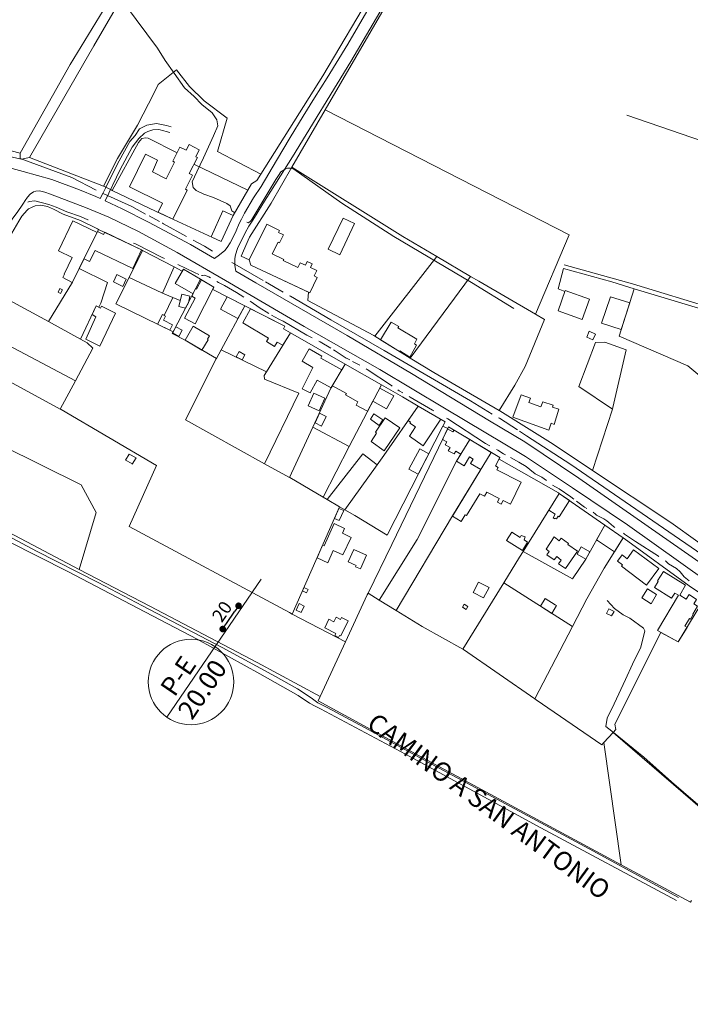
# Model space of a CAD drawing. Units: feet. Extents: x 260945 to 542157, y 6027031 to 12054481.
# Drawn here: x 269323 to 269681, y 6027964 to 6028488 of the extents above; entities that cross this region are included whole.
import ezdxf

# ---------------------------------------------------------------- set-up
doc = ezdxf.new("R2010")
doc.units = ezdxf.units.FT
doc.header["$MEASUREMENT"] = 0
doc.layers.get('0').update_dxf_attribs({"lineweight": 5})
for name, color, linetype, lineweight in [('CALL-PAV', 250, 'Continuous', 5), ('CERCO', 4, 'Continuous', 5), ('Construcciones', 250, 'Continuous', 5), ('Cotas', 7, 'Continuous', 5), ('Drenes', 5, 'Continuous', 9), ('HUELLA', 251, 'Continuous', 5), ('NOMBRE_CALLE', 7, 'Continuous', 9), ('numeros calles', 7, 'Continuous', 20)]:
    doc.layers.add(name, color=color, linetype=linetype, lineweight=lineweight)
doc.styles.get("Standard").update_dxf_attribs({"font": 'arial.ttf'})
doc.dimstyles.get("Standard").update_dxf_attribs({"dimtxt": 5, "dimasz": 3.5, "dimexe": 0.18, "dimexo": 0.0625, "dimgap": 0.09, "dimtad": 2, "dimdec": 0, "dimzin": 0, "dimdsep": 46, "dimtxsty": 'Standard', "dimblk": 'DOT', "dimcen": 0.09, "dimadec": 0, "dimazin": 0, "dimtfac": 1, "dimtdec": 0, "dimtofl": 0, "dimtmove": 0, "dimatfit": 3, "dimfxl": 1, "dimtolj": 1, "dimtzin": 0, "dimarcsym": 0})

# ---------------------------------------------------------------- blocks, each defined once
blk = doc.blocks.new('_Dot')
at = {"color": 0, "linetype": 'ByBlock', "lineweight": -2}
blk.add_line((-0.5, 0), (-1, 0), dxfattribs=at)
at = {"color": 0, "linetype": 'ByBlock', "const_width": 0.5}
blk.add_lwpolyline([(-0.25, 0, 1), (0.25, 0, 1)], format="xyb", close=True, dxfattribs=at)
blk = doc.blocks.new('*D58')
at = {"layer": 'Cotas', "color": 0, "lineweight": -2, "ltscale": 20, "transparency": 16777216}
for p, q in [((269441.5, 6028175.04), (269439.82, 6028176.18)), ((269433.49, 6028166.57), (269438, 6028173.19)), ((269433.05, 6028162.64), (269431.37, 6028163.78))]:
    blk.add_line(p, q, dxfattribs=at)
at = {"layer": 'Cotas', "color": 0, "lineweight": -2, "ltscale": 20, "transparency": 16777216, "xscale": 3.5, "yscale": 3.5, "zscale": 3.5}
for p, rotation in [((269439.97, 6028176.08), 55.74174731174116), ((269431.52, 6028163.68), 235.7417473117412)]:
    blk.add_blockref('_Dot', p, dxfattribs=dict(at, rotation=rotation))
at = {"layer": 'Cotas', "color": 0, "ltscale": 20, "transparency": 16777216, "insert": (269431.14, 6028173.02), "char_height": 7, "attachment_point": 5, "rotation": 55.7417}
blk.add_mtext('\\A1;20', dxfattribs=at)
blk = doc.blocks.new('*D218')
at = {"layer": 'Cotas', "color": 0, "linetype": 'ByBlock', "lineweight": -2, "ltscale": 20, "transparency": 16777216}
for p, q in [((267581.02, 6028982.84), (267784.24, 6029559.2)), ((267787.48, 6029557.87), (270096.73, 6028743.65)), ((269896.88, 6028166.3), (270100.09, 6028742.66))]:
    blk.add_line(p, q, dxfattribs=at)
at = {"layer": 'Cotas', "color": 0, "linetype": 'ByBlock', "lineweight": -2, "ltscale": 20, "transparency": 16777216, "xscale": 3.5, "yscale": 3.5, "zscale": 3.5}
for p, rotation in [((267784.18, 6029559.03), 160.5779644176783), ((270100.03, 6028742.49), 340.5779644176784)]:
    blk.add_blockref('_Dot', p, dxfattribs=dict(at, rotation=rotation))
at = {"layer": 'Cotas', "color": 0, "linetype": 'ByBlock', "ltscale": 20, "transparency": 16777216, "insert": (268942.99, 6029153.25), "char_height": 5, "attachment_point": 5, "rotation": 340.578}
blk.add_mtext('\\A1;2456', dxfattribs=at)
blk = doc.blocks.new('*D219')
at = {"layer": 'Cotas', "color": 0, "linetype": 'ByBlock', "lineweight": -2, "ltscale": 20, "transparency": 16777216}
for p, q in [((268962.15, 6028505.52), (268811.85, 6028293.18)), ((268814.81, 6028291.31), (269697.72, 6027666.33)), ((269850.78, 6027876.51), (269700.47, 6027664.16))]:
    blk.add_line(p, q, dxfattribs=at)
at = {"layer": 'Cotas', "color": 0, "linetype": 'ByBlock', "lineweight": -2, "ltscale": 20, "transparency": 16777216, "xscale": 3.5, "yscale": 3.5, "zscale": 3.5}
for p, rotation in [((268811.95, 6028293.33), 144.7070697037463), ((269700.58, 6027664.31), 324.7070697037462)]:
    blk.add_blockref('_Dot', p, dxfattribs=dict(at, rotation=rotation))
at = {"layer": 'Cotas', "color": 0, "linetype": 'ByBlock', "ltscale": 20, "transparency": 16777216, "insert": (269254.74, 6027976.66), "char_height": 5, "attachment_point": 5, "rotation": 324.7071}
blk.add_mtext('\\A1;1089', dxfattribs=at)

msp = doc.modelspace()

# ---------------------------------------------------------------- linework, layer by layer
at = {"layer": 'CALL-PAV'}
for points in [[(269427.15, 6028361.15), (269429.87, 6028363.15), (269432.65, 6028365.42), (269433.81, 6028366.94), (269435.43, 6028369.47), (269436.86, 6028372.09), (269438.74, 6028375.88), (269440.37, 6028379.84), (269441.53, 6028382.13), (269443.19, 6028385.3), (269447.85, 6028393.43), (269452.05, 6028399.53), (269460.29, 6028413.3), (269467.44, 6028425.57), (269474.37, 6028437.04), (269480.39, 6028446.71), (269487.18, 6028457.44), (269498.24, 6028475.43), (269515.39, 6028504.84), (269536.81, 6028541.7), (269557.98, 6028577.98), (269570.14, 6028597.62)], [(269576.35, 6028596.83), (269535.53, 6028527.12), (269499.82, 6028466.1), (269468.8, 6028415.25), (269452.83, 6028390.32), (269449.89, 6028385.39), (269447.63, 6028381.51), (269445.42, 6028378.47), (269443.54, 6028374.78), (269442.24, 6028372.23), (269440.66, 6028369.11), (269439.4, 6028366.44), (269438.27, 6028363.09), (269438.01, 6028361.07), (269437.99, 6028358.97), (269437.97, 6028357.5), (269438.53, 6028354.49)], [(269309.3, 6028411.83), (269325.06, 6028407.6), (269340.43, 6028403.24), (269355.17, 6028397.66), (269363.8, 6028394.19), (269366.24, 6028393.06)], [(269690.04, 6028188.86), (269647.29, 6028219.21), (269618.05, 6028238.95), (269593.03, 6028255.69), (269549.86, 6028281.47), (269515.26, 6028302.07), (269474.99, 6028324.89), (269433.08, 6028349.49), (269407.29, 6028364.33), (269386.57, 6028375.58), (269370.83, 6028383.14), (269359.29, 6028387.96), (269339.74, 6028395.4), (269336.6, 6028396.57), (269333.78, 6028397.23), (269331.95, 6028397.11), (269330.55, 6028396.62), (269328.9, 6028395.45), (269327.38, 6028393.88), (269326.26, 6028392.12), (269325.24, 6028390.61), (269324.64, 6028389.59)], [(269368.8, 6028391.87), (269377.94, 6028387.62), (269391.97, 6028380.54), (269414.32, 6028368.65), (269427.15, 6028361.15)], [(269324.64, 6028389.59), (269322.25, 6028386.14), (269316.22, 6028378.04), (269307.47, 6028363.7), (269300.18, 6028351.76), (269284.71, 6028325.19), (269276.35, 6028309.22), (269274.4, 6028305.38), (269273.79, 6028302.86), (269273.45, 6028300.5), (269273.8, 6028298.26), (269274.22, 6028296.08), (269274.8, 6028294.11), (269275.58, 6028290.08), (269275.77, 6028286.48), (269275.63, 6028283.77), (269274.89, 6028281.28), (269274.16, 6028279.24), (269273.68, 6028277.49), (269272.98, 6028275.16), (269271.48, 6028270.89), (269268.53, 6028263.01), (269260.47, 6028244.47)], [(269438.53, 6028354.49), (269449.25, 6028348.22), (269497.89, 6028320.1), (269532.24, 6028299.86), (269553.06, 6028287.21), (269573.72, 6028274.71), (269592.55, 6028263.51), (269621.42, 6028244.09), (269693.52, 6028193.77)]]:
    msp.add_lwpolyline(points, dxfattribs=at)
at = {"layer": 'CERCO'}
for points in [[(269328.52, 6028415.01), (269328.56, 6028415.02), (269362.72, 6028474.53), (269410.83, 6028557.02), (269426.74, 6028583.53)], [(269543.37, 6028538.86), (269486.23, 6028440.45)], [(269521.24, 6028519.84), (269484.96, 6028458.52), (269451.85, 6028406.13)], [(269451.85, 6028406.13), (269428.82, 6028418.18), (269433.92, 6028435.95), (269421.57, 6028445.1), (269413.89, 6028452.88), (269406.92, 6028461.79), (269397.03, 6028453.93), (269394.92, 6028449.49), (269386.1, 6028432.14), (269375.37, 6028414.51), (269367.88, 6028399.71)], [(269486.23, 6028440.45), (269468.42, 6028409.78)], [(269598.38, 6028331.4), (269616.19, 6028373.81), (269486.23, 6028440.45)], [(269647.07, 6028437.58), (269763.47, 6028397.57)], [(269287.27, 6028422.86), (269313.72, 6028416.48), (269324.21, 6028414.12), (269328.52, 6028415.01)], [(269407.16, 6028417.5), (269391.8, 6028425.36), (269390.39, 6028425.5), (269388.46, 6028425.19), (269387.42, 6028424.09), (269386.59, 6028422.93), (269372.61, 6028397.48)], [(269367.88, 6028399.71), (269328.52, 6028415.01)], [(269416.18, 6028411.37), (269444.89, 6028397.53)], [(269468.42, 6028409.78), (269457.3, 6028390.63), (269445.87, 6028372.49), (269441.34, 6028362.34), (269445.6, 6028360.46), (269446.44, 6028357.59), (269477.24, 6028343.18), (269476.97, 6028338.68), (269512.07, 6028320.12), (269512.56, 6028319.82)], [(269545.72, 6028362.27), (269527.62, 6028372.95), (269468.42, 6028409.78)], [(269451.85, 6028406.13), (269449.66, 6028402.66), (269446.9, 6028400.99), (269444.89, 6028397.53)], [(269372.61, 6028397.48), (269372.33, 6028397.61), (269368.49, 6028399.47), (269367.88, 6028399.71)], [(269444.89, 6028397.53), (269437.01, 6028383.99), (269430.68, 6028370.3), (269396.11, 6028386.24), (269372.61, 6028397.48)], [(269302.69, 6028346.98), (269322.79, 6028380.98), (269324.45, 6028383.68), (269327.16, 6028386.95), (269327.97, 6028387.59), (269329.6, 6028388.34), (269331.59, 6028389.15), (269334.49, 6028389.49), (269338.06, 6028388.78), (269341.2, 6028387.43), (269346.45, 6028384.85), (269355.75, 6028381.37), (269364.68, 6028376.98), (269365.33, 6028376.67)], [(269355.02, 6028355.89), (269365.33, 6028376.67)], [(269365.33, 6028376.67), (269388.29, 6028365.72), (269388.73, 6028365.49)], [(269388.73, 6028365.49), (269381.57, 6028351.09)], [(269388.73, 6028365.49), (269405.58, 6028356.71)], [(269545.72, 6028362.27), (269512.56, 6028319.82)], [(269563.74, 6028351.64), (269545.72, 6028362.27)], [(269338.54, 6028327.49), (269351.41, 6028348.62), (269355.02, 6028355.89)], [(269355.7, 6028318.16), (269364, 6028335.89), (269365.46, 6028335.14), (269366.49, 6028337.31), (269370.1, 6028348.45), (269355.02, 6028355.89)], [(269399.42, 6028342.6), (269405.58, 6028356.71)], [(269405.58, 6028356.71), (269409.98, 6028354.42), (269410.57, 6028355.42), (269419.74, 6028350.06)], [(269651.01, 6028345.02), (269638.97, 6028348.63), (269613.22, 6028355.83), (269610.46, 6028345.02), (269614, 6028343.52)], [(269381.57, 6028351.09), (269374.57, 6028336.99), (269405.06, 6028322.03)], [(269399.42, 6028342.6), (269398.97, 6028342.78), (269381.57, 6028351.09)], [(269405.06, 6028322.03), (269419.74, 6028350.06)], [(269419.74, 6028350.06), (269426.85, 6028345.9), (269426.17, 6028344.56), (269443.28, 6028335.87)], [(269531.54, 6028308.06), (269563.74, 6028351.64)], [(269598.38, 6028331.4), (269568.12, 6028349.06), (269563.74, 6028351.64)], [(269338.54, 6028327.49), (269302.69, 6028346.98)], [(269725.24, 6028277.83), (269702.87, 6028287.95), (269698.53, 6028290.15), (269689.21, 6028295.94), (269679.6, 6028303.89), (269642.91, 6028319.81), (269651.01, 6028345.02)], [(269739.49, 6028320.17), (269697.75, 6028331.02), (269651.01, 6028345.02)], [(269405, 6028340.3), (269399.42, 6028342.6)], [(269400.38, 6028330.72), (269405, 6028340.3)], [(269408.87, 6028338.71), (269405, 6028340.3)], [(269430.68, 6028312.52), (269443.28, 6028335.87)], [(269443.28, 6028335.87), (269464.58, 6028325.05), (269463.86, 6028323.74), (269467.71, 6028321.54)], [(269579.02, 6028280.13), (269587.27, 6028293.63), (269592.87, 6028303.62), (269603.1, 6028328.65), (269598.38, 6028331.4)], [(269293.17, 6028327.62), (269352.94, 6028295.98)], [(269355.7, 6028318.16), (269338.54, 6028327.49)], [(269352.94, 6028295.98), (269362.19, 6028313.3), (269359.27, 6028316.22), (269355.7, 6028318.16)], [(269428.12, 6028307.78), (269411.43, 6028317.63), (269404.62, 6028321.19), (269405.06, 6028322.03)], [(269454.89, 6028300.78), (269467.71, 6028321.54)], [(269467.71, 6028321.54), (269496.8, 6028304.91)], [(269512.56, 6028319.82), (269531.54, 6028308.06)], [(269428.12, 6028307.78), (269430.68, 6028312.52)], [(269454.89, 6028300.78), (269430.68, 6028312.52)], [(269639.29, 6028280.92), (269639.53, 6028281.68), (269646.7, 6028312.47), (269635.34, 6028316.52), (269630.38, 6028316.45), (269621.38, 6028293.01), (269639.29, 6028280.92)], [(269453.89, 6028251.78), (269411.65, 6028275.18), (269428.09, 6028307.73), (269428.12, 6028307.78)], [(269531.54, 6028308.06), (269544.02, 6028300.34), (269579.02, 6028280.13)], [(269496.8, 6028304.91), (269489.26, 6028292.1), (269479.57, 6028271.2)], [(269496.8, 6028304.91), (269516.14, 6028293.86)], [(269453.89, 6028251.78), (269472.19, 6028289.33), (269453.8, 6028296.86), (269453.71, 6028298.87), (269454.89, 6028300.78)], [(269344.89, 6028280.92), (269317.78, 6028295.61)], [(269344.89, 6028280.92), (269352.94, 6028295.98)], [(269499.01, 6028260.96), (269516.14, 6028293.86)], [(269516.14, 6028293.86), (269527.33, 6028287.46), (269535.75, 6028282.52)], [(269468.55, 6028171.67), (269467.05, 6028172.45), (269381.71, 6028218.27), (269396.15, 6028250.82), (269345.4, 6028280.64), (269344.89, 6028280.92)], [(269535.75, 6028282.52), (269517.4, 6028256.15), (269513.83, 6028251.16)], [(269535.75, 6028282.52), (269550.09, 6028274.1), (269548.89, 6028271.75)], [(269628.79, 6028248.18), (269639.29, 6028280.92)], [(269354.93, 6028195.39), (269264.39, 6028243.27), (269269.61, 6028259.2), (269276.46, 6028278.49)], [(269579.02, 6028280.13), (269579.35, 6028279.94), (269607.76, 6028262.15), (269628.79, 6028248.18)], [(269479.57, 6028271.2), (269467.16, 6028244.43)], [(269499.01, 6028260.96), (269479.57, 6028271.2)], [(269548.89, 6028271.75), (269519.14, 6028213.69), (269501.91, 6028224.18), (269496.72, 6028227.2)], [(269509.03, 6028182.72), (269521.77, 6028208.67), (269551.51, 6028270.5)], [(269548.89, 6028271.75), (269551.51, 6028270.5)], [(269551.51, 6028270.5), (269552, 6028271.52), (269563.26, 6028264.73)], [(269354.93, 6028195.39), (269364.12, 6028225.87), (269355.97, 6028240.45), (269313.81, 6028261.54), (269308.75, 6028264.12)], [(269485, 6028234.04), (269499.01, 6028260.96)], [(269514.94, 6028179.11), (269535.28, 6028211.43), (269556.16, 6028253.07), (269563.26, 6028264.73)], [(269574.7, 6028257.84), (269563.26, 6028264.73)], [(269513.83, 6028251.16), (269506.25, 6028257.03), (269487.14, 6028232.79)], [(269524.05, 6028173.55), (269554.06, 6028223.97), (269574.7, 6028257.84)], [(269610.98, 6028235.96), (269610.62, 6028236.21), (269578.87, 6028254.13), (269579.37, 6028255.02), (269574.7, 6028257.84)], [(269467.16, 6028244.43), (269453.89, 6028251.78)], [(269513.83, 6028251.16), (269496.72, 6028227.2)], [(269485, 6028234.04), (269467.29, 6028244.36), (269467.16, 6028244.43)], [(269628.79, 6028248.18), (269670.5, 6028220.49), (269699.29, 6028199.84)], [(269487.14, 6028232.79), (269485, 6028234.04)], [(269610.98, 6028235.96), (269591.69, 6028205.04)], [(269635.29, 6028219.11), (269610.98, 6028235.96)], [(269468.55, 6028171.67), (269493.87, 6028228.87)], [(269493.87, 6028228.87), (269487.14, 6028232.79)], [(269496.72, 6028227.2), (269493.87, 6028228.87)], [(269635.29, 6028219.11), (269625.23, 6028200.97), (269618.09, 6028190.42), (269591.69, 6028205.04)], [(269645.04, 6028212.35), (269635.29, 6028219.11)], [(269645.04, 6028212.35), (269634.88, 6028196.11), (269625.62, 6028179.79), (269617.99, 6028165.03)], [(269688.92, 6028180.79), (269680.32, 6028186.66), (269645.58, 6028211.98), (269645.04, 6028212.35)], [(269591.69, 6028205.04), (269589.76, 6028201.94), (269581.35, 6028188.27)], [(269483.49, 6028127.71), (269449.88, 6028145.83), (269392.74, 6028175.88), (269354.98, 6028195.36), (269354.93, 6028195.39)], [(269581.35, 6028188.27), (269559.64, 6028152.99)], [(269617.99, 6028165.03), (269581.35, 6028188.27)], [(269497.03, 6028156.9), (269508.62, 6028181.88), (269509.03, 6028182.72)], [(269509.03, 6028182.72), (269514.94, 6028179.11)], [(269639.74, 6028108.59), (269641.13, 6028110.12), (269640.65, 6028113.05), (269665.24, 6028161.81), (269674.47, 6028156.78), (269688.92, 6028180.79)], [(269514.94, 6028179.11), (269524.05, 6028173.55)], [(269497.03, 6028156.9), (269468.55, 6028171.67)], [(269524.05, 6028173.55), (269537.92, 6028165.07), (269559.64, 6028152.99)], [(269617.99, 6028165.03), (269598.03, 6028126.45)], [(269483.49, 6028127.71), (269497.03, 6028156.9)], [(269559.64, 6028152.99), (269559.95, 6028152.82), (269598.03, 6028126.45)], [(269644.05, 6028038.05), (269540.6, 6028093.83), (269482.42, 6028125.41), (269483.49, 6028127.71)], [(269598.03, 6028126.45), (269598.71, 6028125.98), (269633.76, 6028102.04), (269634.75, 6028103.13)], [(269634.75, 6028103.13), (269639.74, 6028108.59)], [(269702.88, 6028054.17), (269639.74, 6028108.59)], [(269634.75, 6028103.13), (269644.05, 6028038.05)], [(269681.44, 6028018.98), (269680.94, 6028018.16), (269644.05, 6028038.05)]]:
    msp.add_lwpolyline(points, dxfattribs=at)
at = {"layer": 'Construcciones'}
for points in [[(269404.98, 6028382.15), (269412.62, 6028397.63), (269411.7, 6028398.16), (269415.48, 6028405.52), (269413.67, 6028406.43), (269418.03, 6028415.05), (269417.27, 6028415.4), (269419.03, 6028418.99), (269413.56, 6028421.93), (269412.07, 6028418.85), (269408.59, 6028420.51), (269404.97, 6028413.02), (269405.79, 6028412.55), (269401.38, 6028403.68), (269394, 6028407.43), (269396.81, 6028413.59), (269390.43, 6028416.81), (269381.82, 6028399.3), (269399.35, 6028390.66), (269397.02, 6028385.82), (269404.98, 6028382.15)], [(269430.68, 6028370.3), (269437.02, 6028384.01), (269431.66, 6028386.47), (269425.41, 6028372.73), (269430.68, 6028370.3)], [(269351.31, 6028348.45), (269346.33, 6028351.03), (269347.13, 6028352.72), (269346.89, 6028352.83), (269351.16, 6028361.76), (269343.94, 6028365.3), (269351.53, 6028381.2), (269364.5, 6028375), (269364.77, 6028375.55), (269367.96, 6028374.02), (269368.57, 6028375.13), (269388.29, 6028365.72), (269383.55, 6028355.79), (269363.49, 6028365.35), (269360.53, 6028359.59), (269357.56, 6028361.01), (269351.31, 6028348.45)], [(269493.9, 6028363.09), (269501.85, 6028379.72), (269495.83, 6028382.63), (269487.74, 6028366.21), (269493.9, 6028363.09)], [(269478.01, 6028342.8), (269481.85, 6028351.1), (269480.29, 6028351.89), (269481.69, 6028354.76), (269478.32, 6028356.39), (269479.29, 6028358.33), (269476.64, 6028359.53), (269475.67, 6028357.62), (269472.9, 6028358.85), (269471.56, 6028356.27), (269463.8, 6028360.08), (269464.17, 6028360.7), (269457.93, 6028363.69), (269461.02, 6028369.87), (269461.86, 6028369.45), (269463.93, 6028373.71), (269461.3, 6028375.05), (269461.81, 6028376.07), (269454.97, 6028379.49), (269445.59, 6028360.48), (269446.44, 6028357.59), (269478.01, 6028342.8)], [(269416.89, 6028326.29), (269426.85, 6028345.9), (269420.26, 6028349.76), (269417.59, 6028344.81), (269417.14, 6028345.1), (269419.74, 6028350.05), (269410.57, 6028355.42), (269406.18, 6028347.74), (269415.7, 6028342.34), (269415.05, 6028341.1), (269416.8, 6028340.07), (269411.21, 6028329.41), (269416.89, 6028326.29)], [(269378.31, 6028346.29), (269373.28, 6028348.76), (269375.01, 6028352.6), (269380.1, 6028350.22), (269378.31, 6028346.29)], [(269344.97, 6028342.45), (269343.7, 6028343.15), (269344.7, 6028345.19), (269346.02, 6028344.51), (269344.97, 6028342.45)], [(269623.16, 6028328.65), (269627.1, 6028339.55), (269614.2, 6028344.08), (269610.49, 6028333.2), (269623.16, 6028328.65)], [(269411.68, 6028334.66), (269408.13, 6028335.54), (269409.7, 6028342.22), (269414.06, 6028341.15), (269413.21, 6028337.59), (269411.68, 6028334.66)], [(269439.66, 6028329.18), (269443.28, 6028335.88), (269433.9, 6028340.64), (269430.38, 6028334.1), (269439.66, 6028329.18)], [(269644.01, 6028323.23), (269648.62, 6028337.55), (269638.29, 6028340.78), (269633.57, 6028326.65), (269644.01, 6028323.23)], [(269365.98, 6028314.44), (269358.46, 6028318.19), (269363.91, 6028330.15), (269361.83, 6028331.25), (269364, 6028335.89), (269366.39, 6028334.69), (269366.92, 6028335.8), (269374.29, 6028332.1), (269365.98, 6028314.44)], [(269459.11, 6028314.28), (269460.61, 6028316.65), (269463.55, 6028314.89), (269467.69, 6028321.55), (269463.86, 6028323.74), (269464.58, 6028325.05), (269446.4, 6028334.28), (269442.25, 6028326.82), (269455.96, 6028318.75), (269454.83, 6028316.89), (269459.11, 6028314.28)], [(269403.29, 6028322.9), (269404.67, 6028325.81), (269399.91, 6028328.23), (269400.97, 6028330.42), (269399.34, 6028331.25), (269396.74, 6028326.11), (269403.29, 6028322.9)], [(269408.19, 6028319.59), (269404.77, 6028321.47), (269406.49, 6028324.79), (269409.85, 6028322.98), (269408.19, 6028319.59)], [(269420.45, 6028312.31), (269423.77, 6028317.87), (269423.4, 6028318.1), (269424.5, 6028319.99), (269415.83, 6028325.11), (269411.52, 6028317.58), (269420.45, 6028312.31)], [(269531.25, 6028308.6), (269525.97, 6028311.87), (269525.83, 6028311.6), (269515.72, 6028317.86), (269521.29, 6028327.29), (269525.36, 6028324.86), (269524.97, 6028324.19), (269535.01, 6028318.11), (269533.78, 6028315.75), (269534.92, 6028315.02), (269531.25, 6028308.6)], [(269628.96, 6028317.8), (269630.36, 6028320.84), (269627, 6028322.35), (269625.7, 6028319.22), (269628.96, 6028317.8)], [(269508.81, 6028279.77), (269502.76, 6028282.98), (269503.63, 6028284.7), (269497.05, 6028288.48), (269497.46, 6028289.23), (269490, 6028293.36), (269489.32, 6028292.2), (269481.94, 6028296.26), (269478.23, 6028289.49), (269473.87, 6028291.68), (269479.63, 6028303.03), (269473.95, 6028306.45), (269477.66, 6028312.99), (269484.43, 6028309.07), (269483.84, 6028308), (269495.03, 6028301.9), (269496.8, 6028304.91), (269516.14, 6028293.86), (269515.22, 6028292.09), (269522.7, 6028288.04), (269518.8, 6028280.97), (269511.59, 6028285.11), (269508.81, 6028279.77)], [(269441.85, 6028307.1), (269443.34, 6028309.74), (269440.22, 6028311.61), (269438.61, 6028308.68), (269441.85, 6028307.1)], [(269482.88, 6028279.97), (269477.09, 6028282.67), (269480.16, 6028289.36), (269485.98, 6028286.78), (269482.88, 6028279.97)], [(269605.34, 6028269.67), (269586.25, 6028276.53), (269590.69, 6028288.49), (269595.64, 6028286.74), (269594.85, 6028284.36), (269601.23, 6028282.17), (269602.14, 6028284.82), (269607.82, 6028282.92), (269607.38, 6028281.98), (269610.78, 6028280.82), (269608.22, 6028272.74), (269606.64, 6028273.36), (269605.34, 6028269.67)], [(269538.48, 6028261.25), (269547.76, 6028275.47), (269535.75, 6028282.52), (269530.41, 6028274.85), (269531.69, 6028273.94), (269531.36, 6028273.44), (269534.27, 6028271.37), (269531.06, 6028266.55), (269538.48, 6028261.25)], [(269484.23, 6028271.83), (269486.68, 6028276.94), (269483.05, 6028278.7), (269480.78, 6028273.51), (269484.23, 6028271.83)], [(269515.03, 6028272.16), (269510.35, 6028275.45), (269512.18, 6028278.3), (269516.93, 6028275.12), (269515.03, 6028272.16)], [(269517.57, 6028258.56), (269525.99, 6028270.9), (269518.1, 6028276.2), (269512.96, 6028268.52), (269513.53, 6028268.13), (269510.6, 6028263.59), (269517.57, 6028258.56)], [(269558.72, 6028221.02), (269560.86, 6028224.58), (269561.47, 6028224.22), (269568.69, 6028235.79), (269571.18, 6028234.47), (269572.3, 6028236.66), (269579, 6028233.27), (269578.03, 6028231.26), (269580.01, 6028230.27), (269581.02, 6028232.25), (269585.01, 6028230.27), (269590.66, 6028241.98), (269577.69, 6028248.59), (269578.37, 6028249.83), (269576.91, 6028250.64), (269579.37, 6028255.02), (269554.95, 6028269.74), (269554.3, 6028268.7), (269551.44, 6028270.36), (269548.74, 6028264.73), (269551.05, 6028263.52), (269550.11, 6028261.9), (269552.78, 6028260.41), (269551.83, 6028258.68), (269554.87, 6028257.03), (269555.77, 6028258.55), (269558.46, 6028256.94), (269556.17, 6028253.09), (269560.3, 6028250.58), (269563.14, 6028255.42), (269565.05, 6028254.29), (269563.66, 6028251.9), (269569.16, 6028248.74), (269554.02, 6028223.9), (269558.72, 6028221.02)], [(269535.82, 6028246.26), (269530.83, 6028248.85), (269536.6, 6028259.76), (269541.36, 6028257.05), (269535.82, 6028246.26)], [(269383.27, 6028251.59), (269385.33, 6028255), (269381.64, 6028256.88), (269379.63, 6028253.68), (269383.04, 6028251.9), (269383.27, 6028251.59)], [(269609.56, 6028222.34), (269610.45, 6028223.81), (269610.88, 6028223.53), (269616.37, 6028232.22), (269610.98, 6028235.96), (269605.43, 6028227.07), (269608.83, 6028224.87), (269607.67, 6028223.01), (269608.61, 6028222.38), (269608.87, 6028222.77), (269609.56, 6028222.34)], [(269493.68, 6028221.44), (269496.04, 6028226.82), (269493.52, 6028227.98), (269491.11, 6028222.56), (269493.68, 6028221.44)], [(269487.61, 6028198.98), (269490.5, 6028205.46), (269495.63, 6028203.19), (269499.97, 6028212.52), (269495.38, 6028214.68), (269496.52, 6028217.33), (269490.99, 6028219.91), (269485.61, 6028208), (269484.8, 6028208.37), (269481.8, 6028201.6), (269487.61, 6028198.98)], [(269640.38, 6028204.89), (269645.04, 6028212.35), (269635.29, 6028219.11), (269630.9, 6028211.2), (269640.38, 6028204.89)], [(269591.33, 6028205.5), (269582.88, 6028210.85), (269585.7, 6028215.26), (269590.18, 6028212.53), (269590.63, 6028213.57), (269592.85, 6028212.75), (269592.29, 6028211.24), (269594.06, 6028210.04), (269591.33, 6028205.5)], [(269614.27, 6028195.9), (269620.76, 6028205.18), (269615.57, 6028208.78), (269615.98, 6028209.27), (269612.07, 6028212.11), (269611, 6028210.72), (269608.3, 6028212.73), (269603.95, 6028206.32), (269605.67, 6028204.97), (269604.42, 6028203.29), (269608.34, 6028200.49), (269609.68, 6028202.27), (269611.97, 6028200.44), (269610.64, 6028198.45), (269614.27, 6028195.9)], [(269625.22, 6028200.95), (269620.62, 6028203.66), (269622.69, 6028207.47), (269627.32, 6028204.74), (269625.22, 6028200.95)], [(269504.92, 6028195.74), (269502.37, 6028196.84), (269502.66, 6028197.51), (269498.45, 6028199.41), (269501.46, 6028206.05), (269508.23, 6028202.97), (269504.92, 6028195.74)], [(269657.5, 6028187), (269664.08, 6028195.88), (269650.64, 6028205.82), (269647.23, 6028201.17), (269644.57, 6028203.17), (269642.1, 6028199.77), (269644.7, 6028197.92), (269644.19, 6028197.13), (269657.5, 6028187)], [(269674.47, 6028156.78), (269663.37, 6028162.84), (269674.52, 6028181.66), (269672.67, 6028182.87), (269670.9, 6028180.1), (269661.86, 6028185.85), (269663.74, 6028189.03), (269663.4, 6028189.28), (269666.62, 6028194.39), (269678.27, 6028186.99), (269675.28, 6028181.66), (269678.59, 6028179.52), (269680.21, 6028182.02), (269684.18, 6028179.48), (269682.7, 6028177.12), (269684.71, 6028175.9), (269682.17, 6028171.57), (269682.43, 6028171.41), (269681.01, 6028169), (269680.43, 6028169.32), (269678, 6028165.19), (269679.18, 6028164.47), (269674.47, 6028156.78)], [(269570.57, 6028180.23), (269573.53, 6028185.86), (269567.86, 6028188.74), (269565.04, 6028183.09), (269570.57, 6028180.23)], [(269476.23, 6028182.99), (269477.09, 6028184.77), (269474.82, 6028185.82), (269474.01, 6028184.01), (269476.23, 6028182.99)], [(269659.95, 6028177.04), (269655.1, 6028180.29), (269658.12, 6028185.14), (269662.84, 6028182.07), (269659.95, 6028177.04)], [(269473.32, 6028172.42), (269474.97, 6028175.9), (269472.26, 6028177.25), (269470.62, 6028173.81), (269473.32, 6028172.42)], [(269561.4, 6028174.07), (269562.3, 6028175.69), (269560.3, 6028176.88), (269559.32, 6028175.27), (269561.4, 6028174.07)], [(269606.95, 6028171.99), (269600.91, 6028175.86), (269603.45, 6028179.9), (269608.84, 6028176.56), (269609.54, 6028176.15), (269606.95, 6028171.99)], [(269638.86, 6028170.64), (269638.9, 6028170.72), (269640.2, 6028172.98), (269637.51, 6028174.4), (269636.25, 6028171.92), (269638.86, 6028170.64)], [(269493.25, 6028159.2), (269491.27, 6028160.2), (269491.77, 6028161.25), (269485.89, 6028164.23), (269488.14, 6028168.86), (269490.74, 6028167.53), (269491.98, 6028170.02), (269494.33, 6028168.81), (269494.85, 6028169.79), (269498.34, 6028168.05), (269494.42, 6028159.99), (269493.8, 6028160.27), (269493.25, 6028159.2)]]:
    msp.add_lwpolyline(points, dxfattribs=at)
at = {"layer": 'Drenes'}
for points in [[(269323.47, 6028417.29), (269350.24, 6028464.51), (269373.55, 6028503.1), (269374.02, 6028503.9)], [(269437.92, 6028385.44), (269436.38, 6028386.63), (269435.43, 6028389.17), (269433.72, 6028390.52), (269426.6, 6028393.75), (269421.39, 6028395.49), (269417.28, 6028397.48), (269415.78, 6028399.06), (269415.27, 6028402.1), (269417.69, 6028407.33), (269421.2, 6028414.79), (269426.6, 6028426.46), (269428.89, 6028431.81), (269428.45, 6028435.1), (269425.88, 6028438.71), (269420.37, 6028443.14), (269416.26, 6028447.57), (269411.09, 6028452.11), (269405.63, 6028459.92), (269400.8, 6028466.73), (269396.82, 6028473.31), (269385.36, 6028488.56), (269374.02, 6028503.9)], [(269323.47, 6028417.29), (269318.72, 6028418.6), (269309.02, 6028420.86)], [(269364.08, 6028397.63), (269351.07, 6028404.32), (269323.58, 6028414.41), (269323.47, 6028417.29)], [(269586.75, 6028334.48), (269564.14, 6028348.32), (269522.77, 6028372.84), (269495.12, 6028390.63), (269469.39, 6028408.69), (269467.68, 6028409.28), (269466.13, 6028409.25), (269464.83, 6028408.85), (269462.55, 6028407.38), (269461.18, 6028405.35), (269459.84, 6028403.29), (269447.04, 6028381.88), (269446.43, 6028381.14), (269445.33, 6028380.21), (269444.65, 6028380.27), (269444.33, 6028380.51)], [(269359.7, 6028381.73), (269359.59, 6028381.78), (269355.72, 6028383.51), (269348.41, 6028386.08), (269342.77, 6028388.56), (269338.81, 6028389.9), (269331.34, 6028391.88), (269328.38, 6028391.52), (269327.64, 6028391.16)], [(269390.37, 6028384.86), (269382.97, 6028388.87), (269368.04, 6028395.59), (269367.72, 6028395.75)], [(269397.82, 6028380.82), (269392.22, 6028383.85)], [(269399.41, 6028379.95), (269399.21, 6028380.06)], [(269412.15, 6028372.95), (269399.9, 6028379.69), (269399.41, 6028379.95)], [(269426.13, 6028365.09), (269421.76, 6028367.67), (269415.69, 6028371.01)], [(269400.42, 6028361.18), (269399.25, 6028361.72), (269385.05, 6028368.94), (269383.92, 6028369.37)], [(269418.76, 6028352.61), (269416.5, 6028353.72), (269407.55, 6028357.87)], [(269453.07, 6028349.39), (269436.75, 6028358.8), (269436.44, 6028358.99)], [(269735.71, 6028325.53), (269727.25, 6028325.57), (269723.76, 6028326.24), (269715.32, 6028328.67), (269694.33, 6028334.21), (269650.12, 6028347.68), (269613.54, 6028357.69)], [(269425.09, 6028350.8), (269424.08, 6028351.4), (269421.72, 6028352.31), (269420.8, 6028352.11), (269420.22, 6028352.17)], [(269442.73, 6028340.51), (269438.79, 6028343.02), (269432.47, 6028346.7), (269429.2, 6028348.37), (269428.31, 6028348.9)], [(269463.81, 6028343.2), (269454.28, 6028348.69)], [(269456.14, 6028331.76), (269450.9, 6028334.99), (269446.64, 6028338.02), (269446.08, 6028338.38)], [(269575.26, 6028278.27), (269563.72, 6028285.21), (269517.64, 6028312.04), (269489.23, 6028328.44), (269467.61, 6028341.01), (269467.05, 6028341.33)], [(269479.16, 6028318.85), (269476.33, 6028320.29), (269463.8, 6028327.77), (269461.42, 6028328.74), (269457.57, 6028330.88), (269457.54, 6028330.9)], [(269489.14, 6028313.28), (269483.41, 6028316.7), (269482.79, 6028317.01)], [(269497.41, 6028308.1), (269491.46, 6028311.89), (269490.59, 6028312.41)], [(269499.28, 6028307.09), (269497.46, 6028308.07), (269497.41, 6028308.1)], [(269504.59, 6028304.23), (269504.24, 6028304.43), (269500.78, 6028306.29)], [(269521.87, 6028293.16), (269521.45, 6028293.44), (269508.57, 6028301.94), (269507.97, 6028302.29)], [(269527.52, 6028289.56), (269525.67, 6028290.62), (269524.98, 6028291.08)], [(269544.16, 6028279.92), (269543.32, 6028280.4), (269531.56, 6028287.24), (269530.97, 6028287.58)], [(269573.88, 6028261.32), (269571.73, 6028262.51), (269551.63, 6028275.65), (269550.92, 6028276.05)], [(269588.63, 6028269.88), (269579.05, 6028275.99), (269578.59, 6028276.27)], [(269590.25, 6028268.85), (269589.78, 6028269.15)], [(269703.37, 6028202.67), (269695.32, 6028200.94), (269689.79, 6028201.45), (269617.2, 6028251.43), (269593.6, 6028266.72), (269590.25, 6028268.85)], [(269582.25, 6028256.6), (269581.32, 6028257.07), (269578.2, 6028258.94), (269577.44, 6028259.36)], [(269604.18, 6028242.75), (269601.68, 6028244.56), (269598.15, 6028246.45), (269595.37, 6028248.63), (269593.38, 6028250.27), (269589.44, 6028252.6), (269585.39, 6028255), (269585.05, 6028255.17)], [(269618.74, 6028232.83), (269617.08, 6028234.05), (269610.89, 6028238.35), (269607.46, 6028240.38), (269607.42, 6028240.41)], [(269625.68, 6028227.9), (269624.51, 6028228.6), (269620.22, 6028231.75)], [(269640.7, 6028217.74), (269639.87, 6028218.3), (269637.37, 6028220.53), (269636.32, 6028221.3), (269635.87, 6028221.73), (269634.67, 6028222.48), (269633.74, 6028223), (269632.69, 6028223.48), (269630.77, 6028224.41), (269630.08, 6028225.14), (269629.32, 6028225.72), (269629.03, 6028225.9)], [(269664.13, 6028202.24), (269663.85, 6028202.43), (269651.58, 6028210.24), (269645.86, 6028214.25), (269645.18, 6028214.71)], [(269680.32, 6028189.41), (269677.66, 6028191.53), (269675.53, 6028194.14), (269673.48, 6028195.85), (269669.3, 6028198.46), (269667.82, 6028199.79), (269667.5, 6028200.01)], [(269684.91, 6028070.08), (269670.88, 6028082.21), (269656.01, 6028095.31), (269639.93, 6028108.62), (269637.45, 6028110.47), (269635.79, 6028111.7), (269636.51, 6028116.09), (269640.24, 6028123.8), (269646.35, 6028136.84), (269650.1, 6028144.88), (269654.47, 6028153.93), (269656.69, 6028162.7), (269655.97, 6028164.14), (269648.64, 6028169.42), (269645.04, 6028171.2), (269640.43, 6028174.56), (269636.61, 6028178.89)]]:
    msp.add_lwpolyline(points, dxfattribs=at)
at = {"layer": 'HUELLA'}
for points in [[(269404.06, 6028431.29), (269401.58, 6028431.98), (269396.28, 6028433.04), (269391.07, 6028432.29), (269387.23, 6028430.22), (269384.82, 6028426.7), (269381.98, 6028423.55), (269376.35, 6028413.14), (269371.4, 6028403.4), (269369.06, 6028398.6), (269367.84, 6028396.21), (269366.24, 6028393.06)], [(269368.8, 6028391.87), (269376.84, 6028408.63), (269383.27, 6028420.45), (269386.78, 6028425.18), (269389.78, 6028427.87), (269391.62, 6028428.85), (269394.18, 6028429.66), (269397.47, 6028429.9), (269400.13, 6028429.22), (269401.41, 6028428.81), (269403.24, 6028428.26)], [(269260.47, 6028244.47), (269296.47, 6028224.14), (269332.3, 6028205.11), (269365.13, 6028188.47), (269388.73, 6028176.1), (269431.18, 6028153.9), (269459.65, 6028138.38), (269471.4, 6028131.83), (269478.63, 6028127), (269482.16, 6028124.35), (269487.18, 6028121.79), (269507.16, 6028111.25), (269542.72, 6028091.79), (269626.92, 6028046.46), (269674.64, 6028020.67)], [(269673.54, 6028018.98), (269601.12, 6028057.7), (269528.93, 6028096.98), (269483.67, 6028121.09), (269480.77, 6028122.56), (269477.73, 6028124.2), (269471.7, 6028128.27), (269451.29, 6028139.75), (269417.94, 6028158.28), (269386.29, 6028174.8), (269348.85, 6028194.4), (269317.37, 6028210.4), (269300.68, 6028219.32), (269267.41, 6028236.22), (269262.5, 6028238.72), (269260.64, 6028239.67), (269258.79, 6028240.6)]]:
    msp.add_lwpolyline(points, dxfattribs=at)
at = {"layer": 'numeros calles'}
msp.add_line((269401.79, 6028116.63), (269451.98, 6028190.32), dxfattribs=at)
msp.add_line((269401.79, 6028116.63), (269451.98, 6028190.32), dxfattribs=at)
msp.add_circle((269414.62, 6028135.47), 22.8, dxfattribs=at)
msp.add_circle((269414.62, 6028135.47), 22.8, dxfattribs=at)

# ---------------------------------------------------------------- texts
at = {"layer": 'NOMBRE_CALLE', "linetype": 'Continuous'}
msp.add_text('CAMINO A SAN ANTONIO', height=10, rotation=323.5643, dxfattribs=at).set_placement((269507.64, 6028111.6))
at = {"layer": 'numeros calles'}
for s, p in [('P-E', (269405.87, 6028127.01)), ('P-E', (269405.87, 6028127.01)), ('20.00', (269415.15, 6028114.67)), ('20.00', (269415.15, 6028114.67))]:
    msp.add_text(s, height=10, rotation=55.7417, dxfattribs=at).set_placement(p)

# ---------------------------------------------------------------- dimensions: what is measured, and where the dimension line sits
at = {"layer": 'Cotas', "color": 252, "linetype": 'ByBlock', "ltscale": 20}
for p1, p2, distance, picture, middle in [((267581, 6028982.78), (269896.86, 6028166.24), 611.02, '*D218', (268942.99, 6029153.25)), ((268962.19, 6028505.57), (269850.81, 6027876.56), -260.04, '*D219', (269254.74, 6027976.66))]:
    dim = msp.add_aligned_dim(p1=p1, p2=p2, distance=distance, dimstyle='Standard', dxfattribs=at)
    dim.commit()
    dim.dimension.update_dxf_attribs({"geometry": picture, "text_midpoint": middle})
at = {"layer": 'Cotas'}
dim = msp.add_aligned_dim(p1=(269433.1, 6028162.6), p2=(269441.55, 6028175.01), distance=1.91, text='20', dimstyle='Standard', override={"dimtxt": 7, "dimgap": 2}, dxfattribs=at)
dim.commit()
dim.dimension.update_dxf_attribs({"geometry": '*D58', "text_midpoint": (269431.14, 6028173.02)})

doc.saveas('drawing.dxf')
